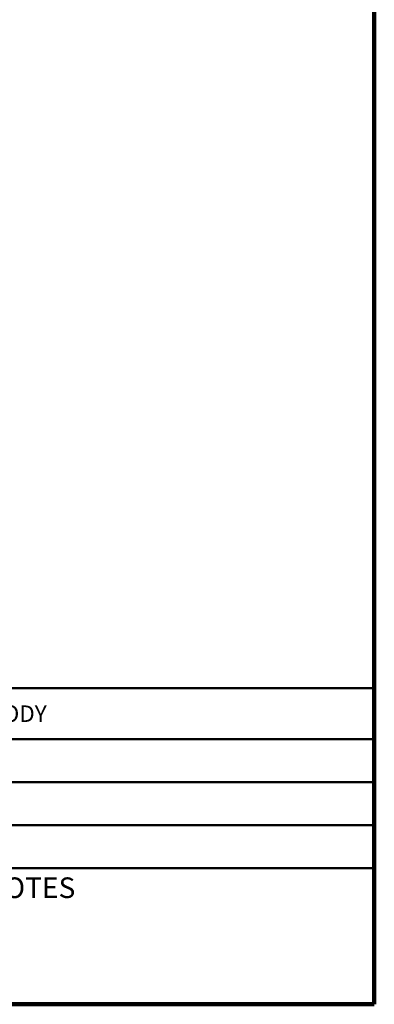
# Model space of a CAD drawing. Units: inches. Extents: x 0.1 to 8.4, y 0.1 to 10.9.
# Drawn here: x 6.6 to 8.4, y 0.1 to 5 of the extents above; entities that cross this region are included whole.
import ezdxf

# ---------------------------------------------------------------- set-up
doc = ezdxf.new("R2010")
doc.units = ezdxf.units.IN
doc.header["$MEASUREMENT"] = 0
doc.layers.add('WALL', color=7, linetype='Continuous', lineweight=50)
doc.styles.add('SLDTEXTSTYLE0', font='TXT', dxfattribs={"width": 0.605})

# ---------------------------------------------------------------- blocks, each defined once
blk = doc.blocks.new('SW_TABLEANNOTATION_0')
at = {"layer": 'WALL', "color": 0}
for p, q in [((7.9985, 0), (0, 0)), ((7.9985, -0.911), (7.9985, 0)), ((0, -0.2583), (7.9985, -0.2583)), ((0, -0.4759), (7.9985, -0.4759)), ((0, -0.6934), (7.9985, -0.6934)), ((0, -0.911), (7.9985, -0.911))]:
    blk.add_line(p, q, dxfattribs=at)
at = {"layer": 'WALL', "color": 0, "insert": (5.0953, -0.088), "char_height": 0.083333, "attachment_point": 1, "style": 'SLDTEXTSTYLE0'}
blk.add_mtext('PVC SMALL SUMP BODY', dxfattribs=at)

msp = doc.modelspace()

# ---------------------------------------------------------------- linework, layer by layer
at = {"color": 7, "linetype": 'Continuous', "lineweight": 100}
for q in [(8.3984375, 10.9375), (0.3984375, 0.0625)]:
    msp.add_line((8.3984375, 0.0625), q, dxfattribs=at)
at = {"color": 7, "linetype": 'Continuous', "lineweight": 50}
msp.add_line((0.3984375, 0.75), (8.3984375, 0.75), dxfattribs=at)

# ---------------------------------------------------------------- block references
at = {"layer": 'WALL'}
msp.add_blockref('SW_TABLEANNOTATION_0', (0.3984375, 1.66096616), dxfattribs=at)

# ---------------------------------------------------------------- texts
at = {"color": 7, "linetype": 'Continuous', "lineweight": 0, "insert": (6.65800757, 0.70374066), "char_height": 0.104166667, "attachment_point": 2, "style": 'SLDTEXTSTYLE0'}
msp.add_mtext('NOTES', dxfattribs=at)

doc.saveas('drawing.dxf')
